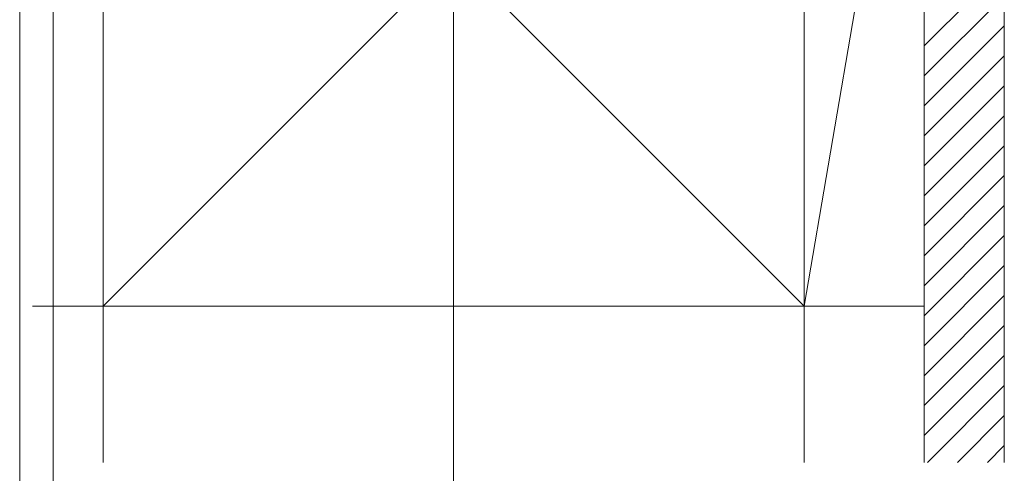
# Model space of a CAD drawing. Extents: x 175 to 1925, y 210 to 2812.
# Drawn here: x 475 to 623, y 970 to 1038 of the extents above; entities that cross this region are included whole.
import ezdxf

# ---------------------------------------------------------------- set-up
doc = ezdxf.new("R2010")
doc.units = 0
doc.layers.add('YKK_D', color=6, linetype='CONTINUOUS', lineweight=13)
doc.layers.add('YSS_K', color=3, linetype='CONTINUOUS', lineweight=13)

msp = doc.modelspace()

# ---------------------------------------------------------------- linework, layer by layer
at = {"layer": 'YKK_D'}
for p, q in [((475, 1258.5), (475, 930.58)), ((480, 1158.5), (480, 930.58)), ((480, 1158.5), (480, 930.58)), ((540, 1064.86), (540, 930.58)), ((540, 1064.86), (540, 930.58))]:
    msp.add_line(p, q, dxfattribs=at)
at = {"layer": 'YSS_K'}
for p, q in [((487.5, 1100), (592.5, 995)), ((592.5, 1100), (487.5, 995)), ((487.5, 971.58), (487.5, 1100)), ((487.5, 1100), (487.5, 995)), ((610.5, 1100), (592.5, 995)), ((592.5, 971.58), (592.5, 1100)), ((592.5, 995), (592.5, 1100)), ((592.5, 1100), (592.5, 995)), ((610.5, 995), (610.5, 1100)), ((610.5, 1042.5), (610.5, 971.58)), ((622.5, 1042.5), (622.5, 971.58)), ((487.5, 995), (476.92, 995)), ((487.5, 995), (592.5, 995)), ((592.5, 995), (610.5, 995))]:
    msp.add_line(p, q, dxfattribs=at)
at = {"layer": 'YSS_K', "linetype": 'Continuous'}
for p, q in [((610.5, 1033.97), (619.03, 1042.5)), ((610.5, 1029.47), (622.5, 1041.47)), ((610.5, 1024.98), (622.5, 1036.98)), ((610.5, 1020.49), (622.5, 1032.49)), ((610.5, 1016), (622.5, 1028)), ((610.5, 1011.51), (622.5, 1023.51)), ((610.5, 1007.02), (622.5, 1019.02)), ((610.5, 1002.53), (622.5, 1014.53)), ((610.5, 998.04), (622.5, 1010.04)), ((610.5, 993.55), (622.5, 1005.55)), ((610.5, 989.06), (622.5, 1001.06)), ((610.5, 984.57), (622.5, 996.57)), ((610.5, 980.08), (622.5, 992.08)), ((610.5, 975.59), (622.5, 987.59)), ((610.98, 971.58), (622.5, 983.1)), ((615.47, 971.58), (622.5, 978.61)), ((619.96, 971.58), (622.5, 974.12))]:
    msp.add_line(p, q, dxfattribs=at)

doc.saveas('drawing.dxf')
